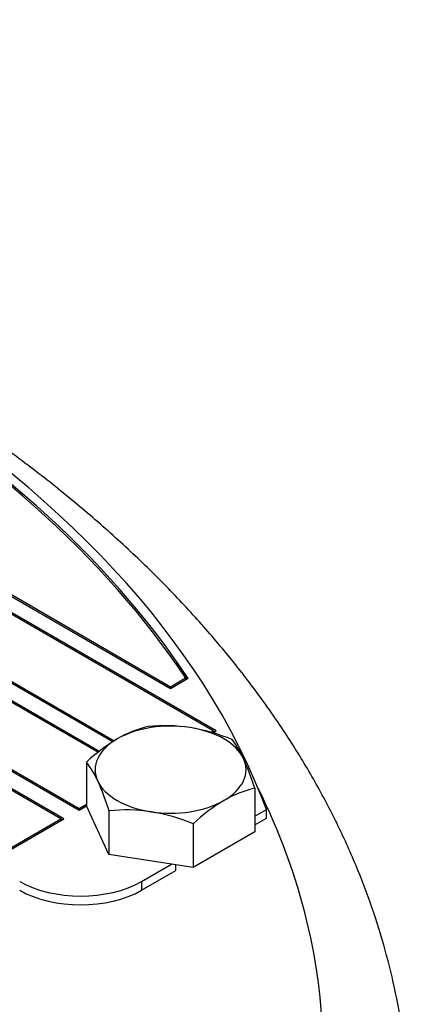
# Model space of a CAD drawing. Units: millimetres. Extents: x 11 to 432, y -165 to 292.
# Drawn here: x 251 to 257, y 251 to 266 of the extents above; entities that cross this region are included whole.
import ezdxf

# ---------------------------------------------------------------- set-up
doc = ezdxf.new("R2010")
doc.units = ezdxf.units.MM
doc.layers.add('Default', color=7, linetype='Continuous')
doc.layers.add('DV6_Default', color=7, linetype='Continuous')

# ---------------------------------------------------------------- blocks, each defined once
blk = doc.blocks.new('SE9')
at = {"layer": 'DV6_Default', "color": 7, "linetype": 'Continuous'}
for p, q in [((252.841, 255.382), (238.652, 263.574)), ((252.841, 255.409), (242.028, 261.652)), ((251.191, 253.368), (237.285, 261.397)), ((251.144, 253.368), (237.285, 261.37)), ((253.548, 254.729), (247.656, 258.131)), ((253.501, 254.729), (247.656, 258.104)), ((246.713, 257.587), (251.948, 254.564)), ((246.76, 257.587), (251.971, 254.578)), ((251.745, 254.409), (248.363, 256.362)), ((251.725, 254.394), (248.363, 256.335)), ((247.42, 255.818), (251.427, 253.504)), ((247.467, 255.818), (251.427, 253.531)), ((253.074, 255.544), (252.841, 255.409)), ((253.113, 255.539), (252.841, 255.382)), ((253.074, 255.544), (253.074, 255.517)), ((252.841, 255.409), (252.841, 255.382)), ((253.464, 254.708), (253.501, 254.729)), ((253.497, 254.699), (253.548, 254.729)), ((253.501, 254.729), (253.501, 254.702)), ((253.501, 254.729), (253.525, 254.715)), ((251.54, 254.246), (251.54, 253.569)), ((254.142, 253.844), (254.142, 253.167)), ((251.427, 253.531), (251.54, 253.597)), ((251.427, 253.504), (251.54, 253.569)), ((251.427, 253.531), (251.427, 253.504)), ((251.888, 252.818), (251.54, 253.569)), ((250.248, 252.824), (251.191, 253.368)), ((250.248, 252.851), (251.144, 253.368)), ((251.144, 253.368), (251.144, 253.341)), ((251.144, 253.368), (251.168, 253.355)), ((251.888, 253.495), (251.888, 252.818)), ((254.142, 253.412), (254.324, 253.517)), ((254.142, 253.276), (254.324, 253.381)), ((254.324, 253.381), (254.324, 253.517)), ((253.19, 253.294), (253.19, 252.617)), ((254.142, 253.167), (253.19, 252.617)), ((253.19, 252.617), (251.888, 252.818)), ((252.393, 252.402), (252.855, 252.669)), ((252.924, 252.572), (252.924, 252.658)), ((252.393, 252.266), (252.924, 252.572)), ((252.393, 252.402), (252.393, 252.266))]:
    blk.add_line(p, q, dxfattribs=at)
for centre, radius, start, end in [((252.903, 253.075), 1.77, 103.4086, 120.0675), ((252.754, 252.143), 2.667, 81.6195, 95.6386), ((252.657, 251.845), 2.976, 67.5397, 80.5956), ((253.452, 252.212), 2.792, 120.9497, 133.2277), ((252.687, 253.734), 1.402, 24.0243, 37.9032), ((250.08, 252.57), 4.257, 17.4099, 24.043), ((250.454, 253.398), 1.378, 23.9008, 38.0268), ((247.827, 252.222), 4.257, 17.4092, 24.0437), ((254.553, 252.122), 1.77, 103.4086, 120.0675), ((255.102, 251.26), 2.792, 120.9497, 133.2277), ((252.151, 250.859), 2.649, 81.5734, 95.6847), ((252.049, 250.53), 2.99, 67.5714, 80.5639)]:
    blk.add_arc(centre, radius, start, end, dxfattribs=at)
for centre, major_axis, start_param, end_param in [((229.035, 249.694), (26.167, 0), 1.381965, 6.283185), ((230.214, 250.51), (24.667, 0), 0.212712, 1.318163), ((230.214, 250.51), (24.5, 0), 0.363466, 1.20733), ((230.214, 250.51), (24.467, 0), 0.364348, 1.206449), ((230.214, 250.483), (24.5, 0), 0.364957, 0.384413), ((252.841, 254.13), (-1.167, 0), 4.45059, 5.497787), ((252.841, 254.13), (1.167, 0), 0.261799, 1.308997), ((252.841, 254.13), (1.167, 0), 2.356194, 3.403392), ((252.841, 254.13), (-1.167, 0), 2.356194, 3.403392), ((252.841, 254.13), (-1.167, 0), 0.261799, 1.308997), ((229.035, 249.694), (26.167, 0), 0, 0.278378), ((252.841, 254.13), (1.167, 0), 4.45059, 5.497787), ((251.45, 252.946), (-1.333, 0), 0.785398, 2.356194), ((251.45, 252.81), (1.333, 0), 3.926991, 5.497787)]:
    blk.add_ellipse(centre, major_axis=major_axis, ratio=0.57735, start_param=start_param, end_param=end_param, dxfattribs=at)
blk.add_open_spline([(256.533, 248.636), (256.53, 248.861), (256.522, 249.26), (256.456, 249.926), (256.346, 250.592), (256.19, 251.26), (255.99, 251.921), (255.745, 252.578), (255.456, 253.228), (255.123, 253.87), (254.746, 254.505), (254.326, 255.129), (253.864, 255.743), (253.359, 256.345), (252.813, 256.934), (252.227, 257.509), (251.602, 258.068), (250.94, 258.611), (250.241, 259.137), (249.506, 259.644), (248.738, 260.132), (247.937, 260.601), (247.106, 261.049), (246.245, 261.476), (245.356, 261.881), (244.441, 262.263), (243.501, 262.623), (242.537, 262.96), (241.552, 263.272), (240.547, 263.561), (239.523, 263.825), (238.483, 264.063), (237.427, 264.277), (236.699, 264.405), (236.325, 264.466), (236.309, 264.468)], degree=3, knots=[0, 0, 0, 0, 0.027556, 0.057792, 0.08805, 0.118364, 0.148766, 0.17928, 0.209925, 0.240712, 0.271646, 0.302723, 0.333935, 0.365269, 0.396711, 0.428242, 0.459845, 0.491504, 0.523204, 0.554932, 0.586676, 0.618427, 0.650178, 0.681922, 0.713656, 0.745377, 0.777084, 0.808776, 0.840453, 0.872115, 0.903763, 0.935397, 0.967019, 0.99863, 1, 1, 1, 1], dxfattribs=at)

msp = doc.modelspace()

# ---------------------------------------------------------------- block references
at = {"layer": 'Default'}
msp.add_blockref('SE9', (0, 0), dxfattribs=at)

doc.saveas('drawing.dxf')
